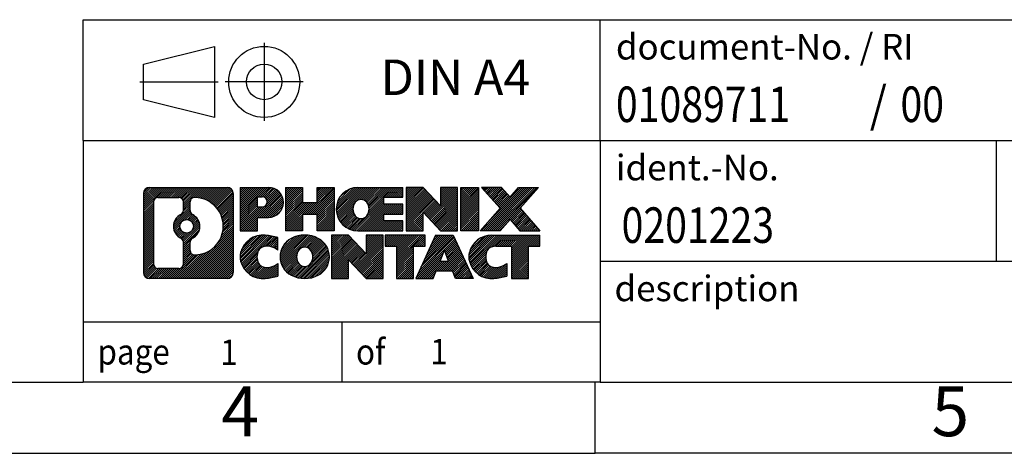
# Model space of a CAD drawing. Units: millimetres. Extents: x -229 to 68, y -7 to 203.
# Drawn here: x -71 to -1, y -7 to 24 of the extents above; entities that cross this region are included whole.
import ezdxf

# ---------------------------------------------------------------- set-up
doc = ezdxf.new("R2010")
doc.units = ezdxf.units.MM
doc.linetypes.add('DOT_CENTER', pattern=[14, 12, -1, 0, -1])
doc.linetypes.add('PHANTOM', pattern=[13, 10, -1, 0, -1, 0, -1])
doc.layers.add('1', color=7, linetype='Continuous')
doc.styles.add('CONVERTER_11', font='txt.shx', dxfattribs={"width": 0.9})
doc.styles.add('CONVERTER_12', font='txt.shx', dxfattribs={"width": 0.81})
doc.styles.add('CONVERTER_13', font='txt.shx', dxfattribs={"width": 0.855})
pattern_1 = [(45, (0, 0), (-0.0707106781186548, 0.0707106781186548), [])]

# ---------------------------------------------------------------- blocks, each defined once
blk = doc.blocks.new('_rahmen', base_point=(63.29397887112249, -6.50887558845255))
at = {"layer": '1', "linetype": 'Continuous'}
h = blk.add_hatch(dxfattribs=at)
h.set_pattern_fill('_USER', color=2, scale=0.1, angle=45, pattern_type=0)
h.set_pattern_definition(pattern_1)
edge = h.paths.add_edge_path()
edge.add_arc((-61.58992615368211, 11.77337979614737), 0.4242446153837989, 90, 180)
edge.add_line((-62.01417076906492, 11.77337979614737), (-62.01417076906492, 6.208869026947156))
edge.add_arc((-61.58992615368211, 6.208869026947156), 0.4242446153828112, 180, 270)
edge.add_line((-61.58992615368211, 5.784624411563868), (-56.11661406296531, 5.784624411563868))
edge.add_arc((-56.11661406296531, 6.208869026947156), 0.4242446153832873, 270, 360)
edge.add_line((-55.69236944758143, 6.208869026947156), (-55.69236944758143, 11.77337979614737))
edge.add_arc((-56.11661406296531, 11.77337979614737), 0.4242446153838841, 0, 90)
edge.add_line((-56.11661406296531, 12.19762441153117), (-61.58992615368211, 12.19762441153117))
edge = h.paths.add_edge_path(flags=16)
edge.add_arc((-58.97034050316461, 9.454497567791861), 0.4709789327785074, 0, 360)
edge = h.paths.add_edge_path(flags=16)
edge.add_arc((-58.9465254884918, 9.454497567791861), 0.911848150144459, 295.3740086781764, 424.6259913218075)
edge.add_arc((-58.42048279040392, 10.56363916775968), 0.3157169230767991, 180, 244.6259913216483, ccw=False)
edge.add_line((-58.73619971348072, 10.56363916775968), (-58.73619971348072, 11.16917445626646))
edge.add_arc((-58.42048279040392, 11.16917445626646), 0.3157169230760746, 90.18896704254593, 180, ccw=False)
edge.add_arc((-58.4148666550939, 9.46633950869736), 2.018561131933265, -90.18896704241422, 90.18896704241422, ccw=False)
edge.add_arc((-58.42048279040392, 7.763504561128372), 0.3157169230767991, 180, 269.81103295745413, ccw=False)
edge.add_line((-58.73619971348072, 7.763504561128372), (-58.73619971348072, 8.345355967823451))
edge.add_arc((-58.42048279040392, 8.345355967823451), 0.3157169230765328, 115.3740086783518, 180, ccw=False)
edge = h.paths.add_edge_path(flags=16)
edge.add_line((-60.99603147693563, 6.497179967120758), (-59.520198215926, 6.497179967120758))
edge.add_arc((-59.520198215926, 6.812896890197465), 0.3157169230767076, 270, 360)
edge.add_line((-59.20448129284941, 6.812896890197465), (-59.20448129284941, 8.34366782172907))
edge.add_arc((-59.520198215926, 8.34366782172907), 0.315716923076593, 0, 64.8055893514591)
edge.add_arc((-58.99761376835102, 9.454497567791861), 0.9118975235576118, 115.19441064852731, 244.8055893514886, ccw=False)
edge.add_arc((-59.520198215926, 10.56532731385406), 0.3157169230761249, 295.1944106485408, 360)
edge.add_line((-59.20448129284941, 10.56532731385406), (-59.20448129284941, 11.16935193291457))
edge.add_arc((-59.520198215926, 11.16935193291457), 0.315716923076593, 0, 90)
edge.add_line((-59.520198215926, 11.48506885599076), (-60.99603147693563, 11.48506885599076))
edge.add_arc((-60.99603147693563, 11.16935193291457), 0.3157169230761898, 90, 180)
edge.add_line((-61.31174840001131, 11.16935193291457), (-61.31174840001131, 6.812896890197465))
edge.add_arc((-60.99603147693563, 6.812896890197465), 0.3157169230756836, 180, 270)
h = blk.add_hatch(dxfattribs=at)
h.set_pattern_fill('_USER', color=2, scale=0.1, angle=45, pattern_type=0)
h.set_pattern_definition(pattern_1)
edge = h.paths.add_edge_path()
edge.add_arc((-61.58992615368211, 11.77337979614737), 0.4242446153837989, 90, 180)
edge.add_line((-62.01417076906492, 11.77337979614737), (-62.01417076906492, 6.208869026947156))
edge.add_arc((-61.58992615368211, 6.208869026947156), 0.4242446153828112, 180, 270)
edge.add_line((-61.58992615368211, 5.784624411563868), (-56.11661406296531, 5.784624411563868))
edge.add_arc((-56.11661406296531, 6.208869026947156), 0.4242446153832873, 270, 360)
edge.add_line((-55.69236944758143, 6.208869026947156), (-55.69236944758143, 11.77337979614737))
edge.add_arc((-56.11661406296531, 11.77337979614737), 0.4242446153838841, 0, 90)
edge.add_line((-56.11661406296531, 12.19762441153117), (-61.58992615368211, 12.19762441153117))
edge = h.paths.add_edge_path(flags=16)
edge.add_arc((-58.97034050316461, 9.454497567791861), 0.4709789327785074, 0, 360)
edge = h.paths.add_edge_path(flags=16)
edge.add_arc((-58.9465254884918, 9.454497567791861), 0.911848150144459, 295.3740086781764, 424.6259913218075)
edge.add_arc((-58.42048279040392, 10.56363916775968), 0.3157169230767991, 180, 244.6259913216483, ccw=False)
edge.add_line((-58.73619971348072, 10.56363916775968), (-58.73619971348072, 11.16917445626646))
edge.add_arc((-58.42048279040392, 11.16917445626646), 0.3157169230760746, 90.18896704254593, 180, ccw=False)
edge.add_arc((-58.4148666550939, 9.46633950869736), 2.018561131933265, -90.18896704241422, 90.18896704241422, ccw=False)
edge.add_arc((-58.42048279040392, 7.763504561128372), 0.3157169230767991, 180, 269.81103295745413, ccw=False)
edge.add_line((-58.73619971348072, 7.763504561128372), (-58.73619971348072, 8.345355967823451))
edge.add_arc((-58.42048279040392, 8.345355967823451), 0.3157169230765328, 115.3740086783518, 180, ccw=False)
edge = h.paths.add_edge_path(flags=16)
edge.add_line((-60.99603147693563, 6.497179967120758), (-59.520198215926, 6.497179967120758))
edge.add_arc((-59.520198215926, 6.812896890197465), 0.3157169230767076, 270, 360)
edge.add_line((-59.20448129284941, 6.812896890197465), (-59.20448129284941, 8.34366782172907))
edge.add_arc((-59.520198215926, 8.34366782172907), 0.315716923076593, 0, 64.8055893514591)
edge.add_arc((-58.99761376835102, 9.454497567791861), 0.9118975235576118, 115.19441064852731, 244.8055893514886, ccw=False)
edge.add_arc((-59.520198215926, 10.56532731385406), 0.3157169230761249, 295.1944106485408, 360)
edge.add_line((-59.20448129284941, 10.56532731385406), (-59.20448129284941, 11.16935193291457))
edge.add_arc((-59.520198215926, 11.16935193291457), 0.315716923076593, 0, 90)
edge.add_line((-59.520198215926, 11.48506885599076), (-60.99603147693563, 11.48506885599076))
edge.add_arc((-60.99603147693563, 11.16935193291457), 0.3157169230761898, 90, 180)
edge.add_line((-61.31174840001131, 11.16935193291457), (-61.31174840001131, 6.812896890197465))
edge.add_arc((-60.99603147693563, 6.812896890197465), 0.3157169230756836, 180, 270)
h = blk.add_hatch(dxfattribs=at)
h.set_pattern_fill('_USER', color=2, scale=0.1, angle=45, pattern_type=0)
h.set_pattern_definition(pattern_1)
edge = h.paths.add_edge_path()
edge.add_line((-55.21525236671462, 12.19762441154936), (-55.21525236671462, 9.14381488773816))
edge.add_line((-55.21525236671462, 9.14381488773816), (-53.9747479564605, 9.14381488773816))
edge.add_line((-53.9747479564605, 9.14381488773816), (-53.9747479564605, 10.08689312888197))
edge.add_line((-53.9747479564605, 10.08689312888197), (-53.21598036868022, 10.08689312888197))
edge.add_arc((-53.21598036868022, 11.14225877021568), 1.05536564133371, 270, 450)
edge.add_line((-53.21598036868022, 12.19762441154936), (-55.21525236671462, 12.19762441154936))
edge = h.paths.add_edge_path(flags=16)
edge.add_line((-53.65745289491861, 11.53451856610926), (-53.9747479564605, 11.53451856610926))
edge.add_line((-53.9747479564605, 11.53451856610926), (-53.9747479564605, 10.82879091676705))
edge.add_line((-53.9747479564605, 10.82879091676705), (-53.65745289491861, 10.82879091676705))
edge.add_arc((-53.65745289491861, 11.18165474143817), 0.35286382467112, 270, 450)
h = blk.add_hatch(dxfattribs=at)
h.set_pattern_fill('_USER', color=2, scale=0.1, angle=45, pattern_type=0)
h.set_pattern_definition(pattern_1)
edge = h.paths.add_edge_path()
edge.add_line((-55.21525236671462, 12.19762441154936), (-55.21525236671462, 9.14381488773816))
edge.add_line((-55.21525236671462, 9.14381488773816), (-53.9747479564605, 9.14381488773816))
edge.add_line((-53.9747479564605, 9.14381488773816), (-53.9747479564605, 10.08689312888197))
edge.add_line((-53.9747479564605, 10.08689312888197), (-53.21598036868022, 10.08689312888197))
edge.add_arc((-53.21598036868022, 11.14225877021568), 1.05536564133371, 270, 450)
edge.add_line((-53.21598036868022, 12.19762441154936), (-55.21525236671462, 12.19762441154936))
edge = h.paths.add_edge_path(flags=16)
edge.add_line((-53.65745289491861, 11.53451856610926), (-53.9747479564605, 11.53451856610926))
edge.add_line((-53.9747479564605, 11.53451856610926), (-53.9747479564605, 10.82879091676705))
edge.add_line((-53.9747479564605, 10.82879091676705), (-53.65745289491861, 10.82879091676705))
edge.add_arc((-53.65745289491861, 11.18165474143817), 0.35286382467112, 270, 450)
h = blk.add_hatch(dxfattribs=at)
h.set_pattern_fill('_USER', color=2, scale=0.1, angle=45, pattern_type=0)
h.set_pattern_definition(pattern_1)
h.paths.add_polyline_path([(-48.58332494266642, 12.19762441154936), (-48.58332494266642, 9.14381488773816), (-49.77611764483282, 9.14381488773816), (-49.77611764483282, 10.27808699658198), (-50.82577522274031, 10.27808699658198), (-50.82577522274031, 9.14381488773816), (-52.0185679249069, 9.14381488773816), (-52.0185679249069, 12.19762441154936), (-50.82577522274031, 12.19762441154936), (-50.82577522274031, 11.12879107821476), (-49.77611764483282, 11.12879107821476), (-49.77611764483282, 12.19762441154936)])
h = blk.add_hatch(dxfattribs=at)
h.set_pattern_fill('_USER', color=2, scale=0.1, angle=45, pattern_type=0)
h.set_pattern_definition(pattern_1)
h.paths.add_polyline_path([(-48.58332494266642, 12.19762441154936), (-48.58332494266642, 9.14381488773816), (-49.77611764483282, 9.14381488773816), (-49.77611764483282, 10.27808699658198), (-50.82577522274031, 10.27808699658198), (-50.82577522274031, 9.14381488773816), (-52.0185679249069, 9.14381488773816), (-52.0185679249069, 12.19762441154936), (-50.82577522274031, 12.19762441154936), (-50.82577522274031, 11.12879107821476), (-49.77611764483282, 11.12879107821476), (-49.77611764483282, 12.19762441154936)])
h = blk.add_hatch(dxfattribs=at)
h.set_pattern_fill('_USER', color=2, scale=0.1, angle=45, pattern_type=0)
h.set_pattern_definition(pattern_1)
edge = h.paths.add_edge_path()
edge.add_arc((-46.91476214969282, 10.67071964964347), 1.52690476190589, 90, 270)
edge.add_line((-46.91476214969282, 9.14381488773816), (-43.76444242591182, 9.14381488773816))
edge.add_line((-43.76444242591182, 9.14381488773816), (-43.76444242591182, 9.841828493180657))
edge.add_line((-43.76444242591182, 9.841828493180657), (-45.1003702523395, 9.841828493180657))
edge.add_line((-45.1003702523395, 9.841828493180657), (-45.1003702523395, 10.32171284692237))
edge.add_line((-45.1003702523395, 10.32171284692237), (-43.76444242591182, 10.32171284692237))
edge.add_line((-43.76444242591182, 10.32171284692237), (-43.76444242591182, 11.01972645236467))
edge.add_line((-43.76444242591182, 11.01972645236467), (-45.1003702523395, 11.01972645236467))
edge.add_line((-45.1003702523395, 11.01972645236467), (-45.1003702523395, 11.49961080610638))
edge.add_line((-45.1003702523395, 11.49961080610638), (-43.76444242591182, 11.49961080610638))
edge.add_line((-43.76444242591182, 11.49961080610638), (-43.76444242591182, 12.19762441154936))
edge.add_line((-43.76444242591182, 12.19762441154936), (-46.91476214969282, 12.19762441154936))
edge = h.paths.add_edge_path(flags=16)
edge.add_arc((-46.49875010318132, 10.67071964964347), 0.7717997786796724, 141.8795802028404, 218.120419797156)
edge.add_arc((-46.69849013952762, 10.51398847152305), 0.5179085730134372, 218.1204197971511, 321.8795802028562)
edge.add_arc((-46.89823017587381, 10.67071964964347), 0.7717997786796351, 321.879580202844, 398.1204197971596)
edge.add_arc((-46.69849013952762, 10.82745082776395), 0.517908573013521, 38.12041979714382, 141.8795802028489)
h = blk.add_hatch(dxfattribs=at)
h.set_pattern_fill('_USER', color=2, scale=0.1, angle=45, pattern_type=0)
h.set_pattern_definition(pattern_1)
edge = h.paths.add_edge_path()
edge.add_arc((-46.91476214969282, 10.67071964964347), 1.52690476190589, 90, 270)
edge.add_line((-46.91476214969282, 9.14381488773816), (-43.76444242591182, 9.14381488773816))
edge.add_line((-43.76444242591182, 9.14381488773816), (-43.76444242591182, 9.841828493180657))
edge.add_line((-43.76444242591182, 9.841828493180657), (-45.1003702523395, 9.841828493180657))
edge.add_line((-45.1003702523395, 9.841828493180657), (-45.1003702523395, 10.32171284692237))
edge.add_line((-45.1003702523395, 10.32171284692237), (-43.76444242591182, 10.32171284692237))
edge.add_line((-43.76444242591182, 10.32171284692237), (-43.76444242591182, 11.01972645236467))
edge.add_line((-43.76444242591182, 11.01972645236467), (-45.1003702523395, 11.01972645236467))
edge.add_line((-45.1003702523395, 11.01972645236467), (-45.1003702523395, 11.49961080610638))
edge.add_line((-45.1003702523395, 11.49961080610638), (-43.76444242591182, 11.49961080610638))
edge.add_line((-43.76444242591182, 11.49961080610638), (-43.76444242591182, 12.19762441154936))
edge.add_line((-43.76444242591182, 12.19762441154936), (-46.91476214969282, 12.19762441154936))
edge = h.paths.add_edge_path(flags=16)
edge.add_arc((-46.49875010318132, 10.67071964964347), 0.7717997786796724, 141.8795802028404, 218.120419797156)
edge.add_arc((-46.69849013952762, 10.51398847152305), 0.5179085730134372, 218.1204197971511, 321.8795802028562)
edge.add_arc((-46.89823017587381, 10.67071964964347), 0.7717997786796351, 321.879580202844, 398.1204197971596)
edge.add_arc((-46.69849013952762, 10.82745082776395), 0.517908573013521, 38.12041979714382, 141.8795802028489)
h = blk.add_hatch(dxfattribs=at)
h.set_pattern_fill('_USER', color=2, scale=0.1, angle=45, pattern_type=0)
h.set_pattern_definition(pattern_1)
h.paths.add_polyline_path([(-42.33309118331241, 12.19762441154936), (-43.52588388547892, 12.19762441154936), (-43.52588388547892, 9.14381488773816), (-42.33309118331241, 9.14381488773816), (-42.33309118331241, 10.45259039794286), (-41.0925867730584, 9.14381488773816), (-39.8997940708918, 9.14381488773816), (-39.8997940708918, 12.19762441154936), (-41.0925867730584, 12.19762441154936), (-41.0925867730584, 10.88884890134418)])
h = blk.add_hatch(dxfattribs=at)
h.set_pattern_fill('_USER', color=2, scale=0.1, angle=45, pattern_type=0)
h.set_pattern_definition(pattern_1)
h.paths.add_polyline_path([(-42.33309118331241, 12.19762441154936), (-43.52588388547892, 12.19762441154936), (-43.52588388547892, 9.14381488773816), (-42.33309118331241, 9.14381488773816), (-42.33309118331241, 10.45259039794286), (-41.0925867730584, 9.14381488773816), (-39.8997940708918, 9.14381488773816), (-39.8997940708918, 12.19762441154936), (-41.0925867730584, 12.19762441154936), (-41.0925867730584, 10.88884890134418)])
h = blk.add_hatch(dxfattribs=at)
h.set_pattern_fill('_USER', color=2, scale=0.1, angle=45, pattern_type=0)
h.set_pattern_definition(pattern_1)
h.paths.add_polyline_path([(-38.42073112020501, 12.19762441154936), (-38.42073112020501, 9.14381488773816), (-39.6612355304579, 9.14381488773816), (-39.6612355304579, 12.19762441154936)])
h = blk.add_hatch(dxfattribs=at)
h.set_pattern_fill('_USER', color=2, scale=0.1, angle=45, pattern_type=0)
h.set_pattern_definition(pattern_1)
h.paths.add_polyline_path([(-38.42073112020501, 12.19762441154936), (-38.42073112020501, 9.14381488773816), (-39.6612355304579, 9.14381488773816), (-39.6612355304579, 12.19762441154936)])
h = blk.add_hatch(dxfattribs=at)
h.set_pattern_fill('_USER', color=2, scale=0.1, angle=45, pattern_type=0)
h.set_pattern_definition(pattern_1)
h.paths.add_polyline_path([(-35.60096917228142, 12.19762441154936), (-34.1982449545342, 12.19762441154936), (-35.50077458530072, 10.72467388151316), (-34.10282153836042, 9.14381488773816), (-35.50554575610872, 9.14381488773816), (-36.20213669417421, 9.931546673031875), (-36.89872763223991, 9.14381488773816), (-38.30145184998813, 9.14381488773816), (-36.90349880304783, 10.72467388151316), (-38.20602843381531, 12.19762441154936), (-36.80330421606601, 12.19762441154936), (-36.20213669417421, 11.51780108999387)])
h = blk.add_hatch(dxfattribs=at)
h.set_pattern_fill('_USER', color=2, scale=0.1, angle=45, pattern_type=0)
h.set_pattern_definition(pattern_1)
h.paths.add_polyline_path([(-35.60096917228142, 12.19762441154936), (-34.1982449545342, 12.19762441154936), (-35.50077458530072, 10.72467388151316), (-34.10282153836042, 9.14381488773816), (-35.50554575610872, 9.14381488773816), (-36.20213669417421, 9.931546673031875), (-36.89872763223991, 9.14381488773816), (-38.30145184998813, 9.14381488773816), (-36.90349880304783, 10.72467388151316), (-38.20602843381531, 12.19762441154936), (-36.80330421606601, 12.19762441154936), (-36.20213669417421, 11.51780108999387)])
h = blk.add_hatch(dxfattribs=at)
h.set_pattern_fill('_USER', color=2, scale=0.1, angle=45, pattern_type=0)
h.set_pattern_definition(pattern_1)
edge = h.paths.add_edge_path()
edge.add_arc((-54.00959637970482, 7.311529173469154), 1.205656168390944, 164.9381082228765, 195.0618917770948)
edge.add_arc((-53.59046853624201, 7.424319535503969), 1.639695123939394, 195.0618917770895, 275.1581447696393)
edge.add_arc((-53.87932463097792, 10.62421011872556), 4.852596863498142, 275.1581447696249, 285.9799912583529)
edge.add_line((-52.54339671386012, 5.959127812924749), (-52.54339671386012, 6.831644819727956))
edge.add_arc((-53.721451755885, 8.721995538877849), 2.227384008972734, 288.44807611813263, 301.9309089499593, ccw=False)
edge.add_arc((-53.3032840222242, 7.468449762840663), 0.905929784984922, 246.62772211187058, 288.4480761181576, ccw=False)
edge.add_arc((-53.45972405492623, 7.106457744130665), 0.5115800601948092, 208.5214732576951, 246.62772211182738, ccw=False)
edge.add_arc((-53.08236679684592, 7.311529173469154), 0.9410597353332607, 151.4785267422671, 208.5214732577055, ccw=False)
edge.add_arc((-53.45972405492623, 7.516600602808154), 0.5115800601948779, 113.37227788819911, 151.4785267423048, ccw=False)
edge.add_arc((-53.3032840222242, 7.154608584097559), 0.9059297849853184, 71.5519238818543, 113.37227788812939, ccw=False)
edge.add_arc((-53.721451755885, 5.901062808060971), 2.227384008973478, 58.0690910500407, 71.55192388186742, ccw=False)
edge.add_line((-52.54339671386012, 7.791413527210864), (-52.54339671386012, 8.663930534014156))
edge.add_arc((-53.87932463097792, 3.998848228213262), 4.852596863498068, 74.02000874164739, 84.84185523037506)
edge.add_arc((-53.59046853624201, 7.198738811434254), 1.639695123940506, 84.84185523036261, 164.9381082228865)
h = blk.add_hatch(dxfattribs=at)
h.set_pattern_fill('_USER', color=2, scale=0.1, angle=45, pattern_type=0)
h.set_pattern_definition(pattern_1)
edge = h.paths.add_edge_path()
edge.add_arc((-54.00959637970482, 7.311529173469154), 1.205656168390944, 164.9381082228765, 195.0618917770948)
edge.add_arc((-53.59046853624201, 7.424319535503969), 1.639695123939394, 195.0618917770895, 275.1581447696393)
edge.add_arc((-53.87932463097792, 10.62421011872556), 4.852596863498142, 275.1581447696249, 285.9799912583529)
edge.add_line((-52.54339671386012, 5.959127812924749), (-52.54339671386012, 6.831644819727956))
edge.add_arc((-53.721451755885, 8.721995538877849), 2.227384008972734, 288.44807611813263, 301.9309089499593, ccw=False)
edge.add_arc((-53.3032840222242, 7.468449762840663), 0.905929784984922, 246.62772211187058, 288.4480761181576, ccw=False)
edge.add_arc((-53.45972405492623, 7.106457744130665), 0.5115800601948092, 208.5214732576951, 246.62772211182738, ccw=False)
edge.add_arc((-53.08236679684592, 7.311529173469154), 0.9410597353332607, 151.4785267422671, 208.5214732577055, ccw=False)
edge.add_arc((-53.45972405492623, 7.516600602808154), 0.5115800601948779, 113.37227788819911, 151.4785267423048, ccw=False)
edge.add_arc((-53.3032840222242, 7.154608584097559), 0.9059297849853184, 71.5519238818543, 113.37227788812939, ccw=False)
edge.add_arc((-53.721451755885, 5.901062808060971), 2.227384008973478, 58.0690910500407, 71.55192388186742, ccw=False)
edge.add_line((-52.54339671386012, 7.791413527210864), (-52.54339671386012, 8.663930534014156))
edge.add_arc((-53.87932463097792, 3.998848228213262), 4.852596863498068, 74.02000874164739, 84.84185523037506)
edge.add_arc((-53.59046853624201, 7.198738811434254), 1.639695123940506, 84.84185523036261, 164.9381082228865)
h = blk.add_hatch(dxfattribs=at)
h.set_pattern_fill('_USER', color=2, scale=0.1, angle=45, pattern_type=0)
h.set_pattern_definition(pattern_1)
edge = h.paths.add_edge_path()
edge.add_arc((-50.94037751215441, 7.311529173469154), 1.45803408365149, 117.5481481756624, 242.4518518243375)
edge.add_arc((-50.65943762032111, 7.850104183772459), 2.065479772208513, 242.4518518243401, 297.5481481756869)
edge.add_arc((-50.37849772848782, 7.311529173469154), 1.458034083652006, 297.5481481757013, 422.4518518242987)
edge.add_arc((-50.65943762032111, 6.772954163166361), 2.065479772208564, 62.45185182430654, 117.5481481756666)
edge = h.paths.add_edge_path(flags=16)
edge.add_arc((-50.65943762032111, 7.468260351589663), 0.5179085730132943, 38.12041979714752, 141.8795802028598)
edge.add_arc((-50.45969758397501, 7.311529173469154), 0.7717997786794744, 141.8795802028369, 218.120419797168)
edge.add_arc((-50.65943762032111, 7.154797995349156), 0.5179085730137466, 218.1204197971922, 321.8795802028005)
edge.add_arc((-50.85917765666753, 7.311529173469154), 0.7717997786797003, 321.879580202842, 398.120419797153)
h = blk.add_hatch(dxfattribs=at)
h.set_pattern_fill('_USER', color=2, scale=0.1, angle=45, pattern_type=0)
h.set_pattern_definition(pattern_1)
edge = h.paths.add_edge_path()
edge.add_arc((-50.94037751215441, 7.311529173469154), 1.45803408365149, 117.5481481756624, 242.4518518243375)
edge.add_arc((-50.65943762032111, 7.850104183772459), 2.065479772208513, 242.4518518243401, 297.5481481756869)
edge.add_arc((-50.37849772848782, 7.311529173469154), 1.458034083652006, 297.5481481757013, 422.4518518242987)
edge.add_arc((-50.65943762032111, 6.772954163166361), 2.065479772208564, 62.45185182430654, 117.5481481756666)
edge = h.paths.add_edge_path(flags=16)
edge.add_arc((-50.65943762032111, 7.468260351589663), 0.5179085730132943, 38.12041979714752, 141.8795802028598)
edge.add_arc((-50.45969758397501, 7.311529173469154), 0.7717997786794744, 141.8795802028369, 218.120419797168)
edge.add_arc((-50.65943762032111, 7.154797995349156), 0.5179085730137466, 218.1204197971922, 321.8795802028005)
edge.add_arc((-50.85917765666753, 7.311529173469154), 0.7717997786797003, 321.879580202842, 398.120419797153)
h = blk.add_hatch(dxfattribs=at)
h.set_pattern_fill('_USER', color=2, scale=0.1, angle=45, pattern_type=0)
h.set_pattern_definition(pattern_1)
h.paths.add_polyline_path([(-47.58153000373102, 8.838433935374951), (-48.77432270589861, 8.838433935374951), (-48.77432270589861, 5.784624411563868), (-47.58153000373102, 5.784624411563868), (-47.58153000373102, 7.093399921768452), (-46.34102559347812, 5.784624411563868), (-45.14823289131172, 5.784624411563868), (-45.14823289131172, 8.838433935374951), (-46.34102559347812, 8.838433935374951), (-46.34102559347812, 7.529658425169856)])
h = blk.add_hatch(dxfattribs=at)
h.set_pattern_fill('_USER', color=2, scale=0.1, angle=45, pattern_type=0)
h.set_pattern_definition(pattern_1)
h.paths.add_polyline_path([(-47.58153000373102, 8.838433935374951), (-48.77432270589861, 8.838433935374951), (-48.77432270589861, 5.784624411563868), (-47.58153000373102, 5.784624411563868), (-47.58153000373102, 7.093399921768452), (-46.34102559347812, 5.784624411563868), (-45.14823289131172, 5.784624411563868), (-45.14823289131172, 8.838433935374951), (-46.34102559347812, 8.838433935374951), (-46.34102559347812, 7.529658425169856)])
h = blk.add_hatch(dxfattribs=at)
h.set_pattern_fill('_USER', color=2, scale=0.1, angle=45, pattern_type=0)
h.set_pattern_definition(pattern_1)
h.paths.add_polyline_path([(-45.00509776705152, 8.838433935374951), (-45.00509776705152, 8.05316862925136), (-44.19399872957692, 8.05316862925136), (-44.19399872957692, 5.784624411563868), (-43.0012060274104, 5.784624411563868), (-43.0012060274104, 8.05316862925136), (-42.1901069899379, 8.05316862925136), (-42.1901069899379, 8.838433935374951)])
h = blk.add_hatch(dxfattribs=at)
h.set_pattern_fill('_USER', color=2, scale=0.1, angle=45, pattern_type=0)
h.set_pattern_definition(pattern_1)
h.paths.add_polyline_path([(-45.00509776705152, 8.838433935374951), (-45.00509776705152, 8.05316862925136), (-44.19399872957692, 8.05316862925136), (-44.19399872957692, 5.784624411563868), (-43.0012060274104, 5.784624411563868), (-43.0012060274104, 8.05316862925136), (-42.1901069899379, 8.05316862925136), (-42.1901069899379, 8.838433935374951)])
h = blk.add_hatch(dxfattribs=at)
h.set_pattern_fill('_USER', color=2, scale=0.1, angle=45, pattern_type=0)
h.set_pattern_definition(pattern_1)
h.paths.add_polyline_path([(-38.811175123737, 5.784624411563868), (-40.05167953399092, 5.784624411563868), (-40.2631595874667, 6.32558495578175), (-41.39560116414052, 6.32558495578175), (-41.60708121761633, 5.784624411563868), (-42.84758562786931, 5.784624411563868), (-41.44963258093, 8.838433935374951), (-40.2091281706773, 8.838433935374951)])
h.paths.add_polyline_path([(-41.12954561299551, 7.006148221088353), (-40.52921513861301, 7.006148221088353), (-40.82938037580311, 7.773963187075054)], flags=16)
h = blk.add_hatch(dxfattribs=at)
h.set_pattern_fill('_USER', color=2, scale=0.1, angle=45, pattern_type=0)
h.set_pattern_definition(pattern_1)
h.paths.add_polyline_path([(-38.811175123737, 5.784624411563868), (-40.05167953399092, 5.784624411563868), (-40.2631595874667, 6.32558495578175), (-41.39560116414052, 6.32558495578175), (-41.60708121761633, 5.784624411563868), (-42.84758562786931, 5.784624411563868), (-41.44963258093, 8.838433935374951), (-40.2091281706773, 8.838433935374951)])
h.paths.add_polyline_path([(-41.12954561299551, 7.006148221088353), (-40.52921513861301, 7.006148221088353), (-40.82938037580311, 7.773963187075054)], flags=16)
h = blk.add_hatch(dxfattribs=at)
h.set_pattern_fill('_USER', color=2, scale=0.1, angle=45, pattern_type=0)
h.set_pattern_definition(pattern_1)
edge = h.paths.add_edge_path()
edge.add_arc((-37.4877670569891, 7.198738811434254), 1.639695123940214, 90, 164.938108222895)
edge.add_arc((-37.90689490045071, 7.311529173469154), 1.205656168393002, 164.9381082229028, 195.0618917770959)
edge.add_arc((-37.4877670569891, 7.424319535503969), 1.639695123940448, 195.0618917771012, 275.1581447696765)
edge.add_arc((-37.77662315172492, 10.62421011872556), 4.852596863498828, 275.1581447696364, 285.9799912583387)
edge.add_line((-36.4406952346082, 5.959127812924152), (-36.4406952346082, 6.831644819727472))
edge.add_arc((-37.61875027663211, 8.721995538877252), 2.227384008972746, 288.4480761181335, 301.9309089499397, ccw=False)
edge.add_arc((-37.20058254297021, 7.468449762840663), 0.9059297849852829, 246.6277221118178, 288.44807611808176, ccw=False)
edge.add_arc((-37.35702257567331, 7.106457744130665), 0.5115800601960215, 208.5214732576866, 246.6277221118442, ccw=False)
edge.add_arc((-36.97966531759192, 7.311529173469154), 0.9410597353348924, 151.4785267423624, 208.5214732576695, ccw=False)
edge.add_arc((-37.35702257567331, 7.516600602808154), 0.5115800601944143, 109.33714321948531, 151.4785267424225, ccw=False)
edge.add_arc((-37.21035257756961, 7.098645622425266), 0.9545230068260935, 90, 109.337143219432, ccw=False)
edge.add_line((-37.21035257756961, 8.05316862925136), (-36.10671327800151, 8.05316862925136))
edge.add_line((-36.10671327800151, 8.05316862925136), (-36.10671327800151, 5.784624411563868))
edge.add_line((-36.10671327800151, 5.784624411563868), (-34.9139205758338, 5.784624411563868))
edge.add_line((-34.9139205758338, 5.784624411563868), (-34.9139205758338, 8.05316862925136))
edge.add_line((-34.9139205758338, 8.05316862925136), (-34.10282153836042, 8.05316862925136))
edge.add_line((-34.10282153836042, 8.05316862925136), (-34.10282153836042, 8.838433935374951))
edge.add_line((-34.10282153836042, 8.838433935374951), (-37.4877670569891, 8.838433935374468))
h = blk.add_hatch(dxfattribs=at)
h.set_pattern_fill('_USER', color=2, scale=0.1, angle=45, pattern_type=0)
h.set_pattern_definition(pattern_1)
edge = h.paths.add_edge_path()
edge.add_arc((-37.4877670569891, 7.198738811434254), 1.639695123940214, 90, 164.938108222895)
edge.add_arc((-37.90689490045071, 7.311529173469154), 1.205656168393002, 164.9381082229028, 195.0618917770959)
edge.add_arc((-37.4877670569891, 7.424319535503969), 1.639695123940448, 195.0618917771012, 275.1581447696765)
edge.add_arc((-37.77662315172492, 10.62421011872556), 4.852596863498828, 275.1581447696364, 285.9799912583387)
edge.add_line((-36.4406952346082, 5.959127812924152), (-36.4406952346082, 6.831644819727472))
edge.add_arc((-37.61875027663211, 8.721995538877252), 2.227384008972746, 288.4480761181335, 301.9309089499397, ccw=False)
edge.add_arc((-37.20058254297021, 7.468449762840663), 0.9059297849852829, 246.6277221118178, 288.44807611808176, ccw=False)
edge.add_arc((-37.35702257567331, 7.106457744130665), 0.5115800601960215, 208.5214732576866, 246.6277221118442, ccw=False)
edge.add_arc((-36.97966531759192, 7.311529173469154), 0.9410597353348924, 151.4785267423624, 208.5214732576695, ccw=False)
edge.add_arc((-37.35702257567331, 7.516600602808154), 0.5115800601944143, 109.33714321948531, 151.4785267424225, ccw=False)
edge.add_arc((-37.21035257756961, 7.098645622425266), 0.9545230068260935, 90, 109.337143219432, ccw=False)
edge.add_line((-37.21035257756961, 8.05316862925136), (-36.10671327800151, 8.05316862925136))
edge.add_line((-36.10671327800151, 8.05316862925136), (-36.10671327800151, 5.784624411563868))
edge.add_line((-36.10671327800151, 5.784624411563868), (-34.9139205758338, 5.784624411563868))
edge.add_line((-34.9139205758338, 5.784624411563868), (-34.9139205758338, 8.05316862925136))
edge.add_line((-34.9139205758338, 8.05316862925136), (-34.10282153836042, 8.05316862925136))
edge.add_line((-34.10282153836042, 8.05316862925136), (-34.10282153836042, 8.838433935374951))
edge.add_line((-34.10282153836042, 8.838433935374951), (-37.4877670569891, 8.838433935374468))
at = {"color": 2, "linetype": 'Continuous'}
for p, q in [((-61.58992615368211, 12.19762441153117), (-56.11661406296531, 12.19762441153117)), ((-55.21525236671462, 12.19762441154936), (-53.21598036868022, 12.19762441154936)), ((-55.21525236671462, 12.19762441154936), (-55.21525236671462, 9.14381488773816)), ((-52.0185679249069, 12.19762441154936), (-52.0185679249069, 9.14381488773816)), ((-52.0185679249069, 12.19762441154936), (-50.82577522274031, 12.19762441154936)), ((-50.82577522274031, 12.19762441154936), (-50.82577522274031, 11.12879107821476)), ((-49.77611764483282, 11.12879107821476), (-49.77611764483282, 12.19762441154936)), ((-49.77611764483282, 12.19762441154936), (-48.58332494266642, 12.19762441154936)), ((-48.58332494266642, 12.19762441154936), (-48.58332494266642, 9.14381488773816)), ((-46.91476214969282, 12.19762441154936), (-43.76444242591182, 12.19762441154936)), ((-43.76444242591182, 11.49961080610638), (-43.76444242591182, 12.19762441154936)), ((-42.33309118331241, 12.19762441154936), (-43.52588388547892, 12.19762441154936)), ((-43.52588388547892, 12.19762441154936), (-43.52588388547892, 9.14381488773816)), ((-41.0925867730584, 10.88884890134418), (-42.33309118331241, 12.19762441154936)), ((-39.8997940708918, 12.19762441154936), (-41.0925867730584, 12.19762441154936)), ((-41.0925867730584, 12.19762441154936), (-41.0925867730584, 10.88884890134418)), ((-39.8997940708918, 9.14381488773816), (-39.8997940708918, 12.19762441154936)), ((-39.6612355304579, 9.14381488773816), (-39.6612355304579, 12.19762441154936)), ((-39.6612355304579, 12.19762441154936), (-38.42073112020501, 12.19762441154936)), ((-38.42073112020501, 12.19762441154936), (-38.42073112020501, 9.14381488773816)), ((-38.20602843381531, 12.19762441154936), (-36.90349880304783, 10.72467388151316)), ((-36.80330421606601, 12.19762441154936), (-38.20602843381531, 12.19762441154936)), ((-36.80330421606601, 12.19762441154936), (-36.20213669417421, 11.51780108999387)), ((-36.20213669417421, 11.51780108999387), (-35.60096917228142, 12.19762441154936)), ((-35.60096917228142, 12.19762441154936), (-34.1982449545342, 12.19762441154936)), ((-35.50077458530072, 10.72467388151316), (-34.1982449545342, 12.19762441154936)), ((-62.01417076906492, 11.77337979614737), (-62.01417076906492, 6.20886902694716)), ((-61.31174840001131, 11.16935193291457), (-61.31174840001131, 6.81289689019747)), ((-60.99603147693563, 11.48506885599076), (-59.520198215926, 11.48506885599076)), ((-59.20448129284941, 10.56532731385406), (-59.20448129284941, 11.16935193291457)), ((-58.73619971348072, 10.56363916775968), (-58.73619971348072, 11.16917445626646)), ((-55.69236944758143, 11.77337979614737), (-55.69236944758143, 6.20886902694716)), ((-53.9747479564605, 10.82879091676705), (-53.9747479564605, 11.53451856610926)), ((-53.9747479564605, 11.53451856610926), (-53.65745289491861, 11.53451856610926)), ((-50.82577522274031, 11.12879107821476), (-49.77611764483282, 11.12879107821476)), ((-45.1003702523395, 11.49961080610638), (-43.76444242591182, 11.49961080610638)), ((-45.1003702523395, 11.01972645236467), (-45.1003702523395, 11.49961080610638)), ((-53.9747479564605, 10.82879091676705), (-53.65745289491861, 10.82879091676705)), ((-43.76444242591182, 11.01972645236467), (-45.1003702523395, 11.01972645236467)), ((-43.76444242591182, 10.32171284692237), (-43.76444242591182, 11.01972645236467)), ((-42.33309118331241, 10.45259039794286), (-41.0925867730584, 9.14381488773816)), ((-42.33309118331241, 9.14381488773816), (-42.33309118331241, 10.45259039794286)), ((-38.30145184998813, 9.14381488773816), (-36.90349880304783, 10.72467388151316)), ((-35.50077458530072, 10.72467388151316), (-34.10282153836042, 9.14381488773816)), ((-53.9747479564605, 9.14381488773816), (-53.9747479564605, 10.08689312888197)), ((-53.9747479564605, 10.08689312888197), (-53.21598036868022, 10.08689312888197)), ((-49.77611764483282, 10.27808699658198), (-50.82577522274031, 10.27808699658198)), ((-50.82577522274031, 10.27808699658198), (-50.82577522274031, 9.14381488773816)), ((-49.77611764483282, 9.14381488773816), (-49.77611764483282, 10.27808699658198)), ((-45.1003702523395, 9.84182849318066), (-45.1003702523395, 10.32171284692237)), ((-45.1003702523395, 10.32171284692237), (-43.76444242591182, 10.32171284692237)), ((-43.76444242591182, 9.84182849318066), (-45.1003702523395, 9.84182849318066)), ((-43.76444242591182, 9.14381488773816), (-43.76444242591182, 9.84182849318066)), ((-36.89872763223991, 9.14381488773816), (-36.20213669417421, 9.93154667303187)), ((-36.20213669417421, 9.93154667303187), (-35.50554575610872, 9.14381488773816)), ((-55.21525236671462, 9.14381488773816), (-53.9747479564605, 9.14381488773816)), ((-50.82577522274031, 9.14381488773816), (-52.0185679249069, 9.14381488773816)), ((-48.58332494266642, 9.14381488773816), (-49.77611764483282, 9.14381488773816)), ((-46.91476214969282, 9.14381488773816), (-43.76444242591182, 9.14381488773816)), ((-43.52588388547892, 9.14381488773816), (-42.33309118331241, 9.14381488773816)), ((-41.0925867730584, 9.14381488773816), (-39.8997940708918, 9.14381488773816)), ((-38.42073112020501, 9.14381488773816), (-39.6612355304579, 9.14381488773816)), ((-36.89872763223991, 9.14381488773816), (-38.30145184998813, 9.14381488773816)), ((-35.50554575610872, 9.14381488773816), (-34.10282153836042, 9.14381488773816)), ((-59.20448129284941, 6.81289689019747), (-59.20448129284941, 8.34366782172907)), ((-58.73619971348072, 7.76350456112837), (-58.73619971348072, 8.34535596782345)), ((-52.54339671386012, 7.79141352721086), (-52.54339671386012, 8.66393053401416)), ((-47.58153000373102, 8.83843393537495), (-48.77432270589861, 8.83843393537495)), ((-48.77432270589861, 8.83843393537495), (-48.77432270589861, 5.78462441156387)), ((-46.34102559347812, 7.52965842516986), (-47.58153000373102, 8.83843393537495)), ((-46.34102559347812, 8.83843393537495), (-46.34102559347812, 7.52965842516986)), ((-45.14823289131172, 8.83843393537495), (-46.34102559347812, 8.83843393537495)), ((-45.14823289131172, 5.78462441156387), (-45.14823289131172, 8.83843393537495)), ((-45.00509776705152, 8.83843393537495), (-45.00509776705152, 8.05316862925136)), ((-42.1901069899379, 8.83843393537495), (-45.00509776705152, 8.83843393537495)), ((-41.44963258093, 8.83843393537495), (-42.84758562786931, 5.78462441156387)), ((-42.1901069899379, 8.05316862925136), (-42.1901069899379, 8.83843393537495)), ((-41.44963258093, 8.83843393537495), (-40.2091281706773, 8.83843393537495)), ((-40.2091281706773, 8.83843393537495), (-38.811175123737, 5.78462441156387)), ((-37.4877670569891, 8.83843393537447), (-34.10282153836042, 8.83843393537495)), ((-34.10282153836042, 8.05316862925136), (-34.10282153836042, 8.83843393537495)), ((-45.00509776705152, 8.05316862925136), (-44.19399872957692, 8.05316862925136)), ((-44.19399872957692, 8.05316862925136), (-44.19399872957692, 5.78462441156387)), ((-43.0012060274104, 5.78462441156387), (-43.0012060274104, 8.05316862925136)), ((-43.0012060274104, 8.05316862925136), (-42.1901069899379, 8.05316862925136)), ((-41.12954561299551, 7.00614822108835), (-40.82938037580311, 7.77396318707505)), ((-40.52921513861301, 7.00614822108835), (-40.82938037580311, 7.77396318707505)), ((-37.21035257756961, 8.05316862925136), (-36.10671327800151, 8.05316862925136)), ((-36.10671327800151, 8.05316862925136), (-36.10671327800151, 5.78462441156387)), ((-34.9139205758338, 5.78462441156387), (-34.9139205758338, 8.05316862925136)), ((-34.9139205758338, 8.05316862925136), (-34.10282153836042, 8.05316862925136)), ((-47.58153000373102, 7.09339992176845), (-46.34102559347812, 5.78462441156387)), ((-47.58153000373102, 5.78462441156387), (-47.58153000373102, 7.09339992176845)), ((-41.12954561299551, 7.00614822108835), (-40.52921513861301, 7.00614822108835)), ((-59.520198215926, 6.49717996712076), (-60.99603147693563, 6.49717996712076)), ((-52.54339671386012, 6.83164481972796), (-52.54339671386012, 5.95912781292475)), ((-41.60708121761633, 5.78462441156387), (-41.39560116414052, 6.32558495578175)), ((-41.39560116414052, 6.32558495578175), (-40.2631595874667, 6.32558495578175)), ((-40.05167953399092, 5.78462441156387), (-40.2631595874667, 6.32558495578175)), ((-36.4406952346082, 6.83164481972747), (-36.4406952346082, 5.95912781292415)), ((-56.11661406296531, 5.78462441156387), (-61.58992615368211, 5.78462441156387)), ((-48.77432270589861, 5.78462441156387), (-47.58153000373102, 5.78462441156387)), ((-46.34102559347812, 5.78462441156387), (-45.14823289131172, 5.78462441156387)), ((-44.19399872957692, 5.78462441156387), (-43.0012060274104, 5.78462441156387)), ((-42.84758562786931, 5.78462441156387), (-41.60708121761633, 5.78462441156387)), ((-38.811175123737, 5.78462441156387), (-40.05167953399092, 5.78462441156387)), ((-36.10671327800151, 5.78462441156387), (-34.9139205758338, 5.78462441156387))]:
    blk.add_line(p, q, dxfattribs=at)
blk.add_circle((-58.97034050316461, 9.45449756779186), 0.4709789327785074, dxfattribs=at)
for centre, radius, start, end in [((-61.58992615368211, 11.77337979614737), 0.4242446153837989, 90, 180), ((-56.11661406296531, 11.77337979614737), 0.4242446153838841, 0, 90), ((-53.21598036868022, 11.14225877021568), 1.05536564133371, 270, 90), ((-46.91476214969282, 10.67071964964347), 1.52690476190589, 90, 270), ((-60.99603147693563, 11.16935193291457), 0.3157169230761898, 90, 180), ((-59.520198215926, 11.16935193291457), 0.315716923076593, 0, 90), ((-58.42048279040392, 11.16917445626646), 0.3157169230760746, 90.18896704254594, 180), ((-58.4148666550939, 9.46633950869736), 2.018561131933265, 269.8110329575858, 90.18896704241416), ((-53.65745289491861, 11.18165474143817), 0.35286382467112, 270, 90), ((-46.49875010318132, 10.67071964964347), 0.7717997786796724, 141.8795802028404, 218.120419797156), ((-46.69849013952762, 10.82745082776395), 0.517908573013521, 38.12041979714382, 141.8795802028489), ((-46.89823017587381, 10.67071964964347), 0.7717997786796351, 321.879580202844, 38.12041979715956), ((-59.520198215926, 10.56532731385406), 0.3157169230761249, 295.1944106485408, 0), ((-58.42048279040392, 10.56363916775968), 0.3157169230767991, 180, 244.6259913216483), ((-58.99761376835102, 9.45449756779186), 0.9118975235576118, 115.1944106485273, 244.8055893514886), ((-58.9465254884918, 9.45449756779186), 0.911848150144459, 295.3740086781764, 64.62599132180755), ((-46.69849013952762, 10.51398847152305), 0.5179085730134372, 218.1204197971511, 321.8795802028562), ((-59.520198215926, 8.34366782172907), 0.315716923076593, 0, 64.8055893514591), ((-58.42048279040392, 8.34535596782345), 0.3157169230765328, 115.3740086783519, 180), ((-53.59046853624201, 7.19873881143425), 1.639695123940506, 84.84185523036261, 164.9381082228865), ((-53.87932463097792, 3.99884822821326), 4.852596863498068, 74.02000874164739, 84.84185523037506), ((-50.94037751215441, 7.31152917346915), 1.45803408365149, 117.5481481756624, 242.4518518243375), ((-50.65943762032111, 6.77295416316636), 2.065479772208564, 62.45185182430654, 117.5481481756666), ((-50.37849772848782, 7.31152917346915), 1.458034083652006, 297.5481481757013, 62.45185182429871), ((-37.4877670569891, 7.19873881143425), 1.639695123940214, 90, 164.938108222895), ((-58.42048279040392, 7.76350456112837), 0.3157169230767991, 180, 269.8110329574542), ((-53.08236679684592, 7.31152917346915), 0.9410597353332607, 151.4785267422671, 208.5214732577055), ((-53.45972405492623, 7.51660060280815), 0.5115800601948779, 113.3722778881992, 151.4785267423048), ((-53.3032840222242, 7.15460858409756), 0.9059297849853184, 71.55192388185434, 113.3722778881294), ((-53.721451755885, 5.90106280806097), 2.227384008973478, 58.06909105004071, 71.5519238818674), ((-50.45969758397501, 7.31152917346915), 0.7717997786794744, 141.8795802028369, 218.120419797168), ((-50.65943762032111, 7.46826035158966), 0.5179085730132943, 38.12041979714752, 141.8795802028598), ((-50.85917765666753, 7.31152917346915), 0.7717997786797003, 321.879580202842, 38.12041979715296), ((-36.97966531759192, 7.31152917346915), 0.9410597353348924, 151.4785267423624, 208.5214732576695), ((-37.35702257567331, 7.51660060280815), 0.5115800601944143, 109.3371432194853, 151.4785267424225), ((-37.21035257756961, 7.09864562242527), 0.9545230068260935, 90, 109.337143219432), ((-54.00959637970482, 7.31152917346915), 1.205656168390944, 164.9381082228765, 195.0618917770948), ((-53.59046853624201, 7.42431953550397), 1.639695123939394, 195.0618917770895, 275.1581447696393), ((-37.90689490045071, 7.31152917346915), 1.205656168393002, 164.9381082229028, 195.0618917770959), ((-37.4877670569891, 7.42431953550397), 1.639695123940448, 195.0618917771012, 275.1581447696765), ((-60.99603147693563, 6.81289689019747), 0.3157169230756836, 180, 270), ((-59.520198215926, 6.81289689019747), 0.3157169230767076, 270, 0), ((-53.45972405492623, 7.10645774413067), 0.5115800601948092, 208.5214732576951, 246.6277221118274), ((-53.3032840222242, 7.46844976284066), 0.905929784984922, 246.6277221118706, 288.4480761181576), ((-53.721451755885, 8.72199553887785), 2.227384008972734, 288.4480761181326, 301.9309089499593), ((-50.65943762032111, 7.15479799534916), 0.5179085730137466, 218.1204197971922, 321.8795802028005), ((-37.35702257567331, 7.10645774413067), 0.5115800601960215, 208.5214732576866, 246.6277221118442), ((-37.20058254297021, 7.46844976284066), 0.9059297849852829, 246.6277221118178, 288.4480761180817), ((-37.61875027663211, 8.72199553887725), 2.227384008972746, 288.4480761181335, 301.9309089499397), ((-61.58992615368211, 6.20886902694716), 0.4242446153828112, 180, 270), ((-56.11661406296531, 6.20886902694716), 0.4242446153832873, 270, 0), ((-53.87932463097792, 10.62421011872556), 4.852596863498142, 275.1581447696249, 285.9799912583529), ((-50.65943762032111, 7.85010418377246), 2.065479772208513, 242.4518518243401, 297.5481481756869), ((-37.77662315172492, 10.62421011872556), 4.852596863498828, 275.1581447696364, 285.9799912583387)]:
    blk.add_arc(centre, radius, start, end, dxfattribs=at)
at = {"layer": '1', "color": 7, "linetype": 'Continuous'}
for p, q in [((-66.25082565562752, 15.49112441154756), (-66.25082565562752, 23.99112441154756)), ((-29.8508256556276, 15.49112441154756), (-29.8508256556276, 23.99112441154756)), ((-66.25082565562752, 15.49112441154756), (-66.25082565562752, 2.74112441154745)), ((-29.8508256556276, 15.49112441154756), (-29.8508256556276, 2.74112441154756)), ((-1.95082565562751, 6.99112441154747), (-1.95082565562751, 15.49112441154756)), ((63.29397887112378, 6.99112441154756), (-29.8508256556276, 6.99112441154756)), ((-66.25082565562752, 2.74112441154745), (-48.05082565562751, 2.74112441154756)), ((-66.25082565562752, 2.74112441154745), (-66.25082565562752, -1.50887558845255)), ((-48.05082565562751, 2.74112441154756), (-48.05082565562751, -1.50887558845244)), ((-48.05082565562751, 2.74112441154756), (-29.8508256556276, 2.74112441154756)), ((-29.8508256556276, 2.74112441154756), (-29.8508256556276, -1.50887558845255))]:
    blk.add_line(p, q, dxfattribs=at)
at = {"layer": '1', "color": 6, "linetype": 'Continuous'}
for p, q in [((-66.25082565562752, 23.99112441154756), (63.29397887112418, 23.99112441154756)), ((-66.25082565562752, 15.49112441154756), (-29.8508256556276, 15.49112441154756)), ((-29.8508256556276, 15.49112441154756), (63.29397887112418, 15.49112441154756)), ((-80.2060211288775, -1.50887558845244), (-66.25082565562752, -1.50887558845255)), ((-48.05082565562751, -1.50887558845244), (-66.25082565562752, -1.50887558845255)), ((-30.20602112887752, -1.50887558845244), (-48.05082565562751, -1.50887558845244)), ((-29.8508256556276, -1.50887558845255), (-30.20602112887752, -1.50887558845244)), ((-29.8508256556276, -1.50887558845255), (19.79397887112248, -1.50887558845244))]:
    blk.add_line(p, q, dxfattribs=at)
at = {"layer": '1', "color": 2, "linetype": 'PHANTOM'}
for p, q in [((-53.51417076906492, 22.36612441154747), (-53.51417076906492, 16.86612441154747)), ((-50.76417076906492, 19.61612441154747), (-56.26417076906492, 19.61612441154747))]:
    blk.add_line(p, q, dxfattribs=at)
at = {"layer": '1', "color": 2, "linetype": 'Continuous'}
for p, q in [((-62.01417076906492, 20.86612441154747), (-57.01417076906492, 22.11612441154747)), ((-57.01417076906492, 22.11612441154747), (-57.01417076906492, 17.11612441154747)), ((-62.01417076906492, 18.36612441154747), (-62.01417076906492, 20.86612441154747)), ((-57.01417076906492, 17.11612441154747), (-62.01417076906492, 18.36612441154747)), ((-30.20602112887752, -6.50887558845255), (-30.20602112887752, -1.50887558845244)), ((-80.2060211288775, -6.50887558845255), (-30.20602112887752, -6.50887558845255)), ((19.79397887112248, -6.50887558845255), (-30.20602112887752, -6.50887558845255))]:
    blk.add_line(p, q, dxfattribs=at)
at = {"layer": '1', "color": 2, "linetype": 'DOT_CENTER'}
blk.add_line((-62.26417076906492, 19.61612441154747), (-56.76417076906492, 19.61612441154747), dxfattribs=at)
at = {"layer": '1', "color": 2, "linetype": 'Continuous'}
for radius in [2.5, 1.249999999999922]:
    blk.add_circle((-53.51417076906492, 19.61612441154747), radius, dxfattribs=at)
at = {"layer": '1', "color": 7}
for s, style, width, p in [('/', 'CONVERTER_11', 0.9, (-10.87727793361373, 16.79112441154746)), ('01089711', 'CONVERTER_12', 0.81, (-28.75082565562752, 16.79112441154746)), ('00', 'CONVERTER_12', 0.81, (-8.72091343657172, 16.79112441154746)), ('0201223', 'CONVERTER_12', 0.81, (-28.3508256556278, 8.29112441154746))]:
    blk.add_text(s, height=2.5, dxfattribs=dict(at, style=style, width=width)).set_placement(p)
at = {"layer": '1', "color": 2, "style": 'CONVERTER_11', "width": 0.9}
for s, p in [('1', (-56.60456068528552, -0.30812424225445)), ('of', (-47.05082565562771, -0.26789280344406)), ('1', (-41.81551684581402, -0.25887558845255)), ('page', (-65.25082565562752, -0.26789280344411))]:
    blk.add_text(s, height=1.8, dxfattribs=at).set_placement(p)
at = {"layer": '1', "color": 2, "char_height": 1.8, "attachment_point": 1}
for s, insert, line_spacing_factor, style in [('document-No. / RI', (-28.75082565562752, 22.99112441154756), 1.32052821128451, 'CONVERTER_13'), ('ident.-No.', (-28.75082565562752, 14.49112441154756), 1.20048019207683, 'CONVERTER_11'), ('description', (-28.8508256556276, 5.99112441154756), 1.20048019207683, 'CONVERTER_11')]:
    blk.add_mtext(s, dxfattribs=dict(at, insert=insert, line_spacing_factor=line_spacing_factor, style=style))
at = {"layer": '1', "color": 3, "insert": (-40.05082565562762, 19.61612441154756), "char_height": 2.5, "attachment_point": 5, "line_spacing_factor": 1.20048019207683, "style": 'CONVERTER_11'}
blk.add_mtext('DIN A4', dxfattribs=at)
at = {"layer": '1', "color": 7, "char_height": 3.5, "attachment_point": 5, "line_spacing_factor": 1.20048019207683, "style": 'CONVERTER_11'}
for s, insert in [('4', (-55.20602112887761, -4.00887558845255)), ('5', (-5.20602112887752, -4.00887558845255))]:
    blk.add_mtext(s, dxfattribs=dict(at, insert=insert))
blk = doc.blocks.new('A4I_CS', base_point=(63.29397887112249, -6.50887558845255))
at = {"layer": '1'}
blk.add_blockref('_rahmen', (63.29397887112249, -6.50887558845255), dxfattribs=at)
blk = doc.blocks.new('1')
blk.add_blockref('A4I_CS', (63.29397887112249, -6.50887558845255))

msp = doc.modelspace()

# ---------------------------------------------------------------- block references
at = {"layer": '1'}
msp.add_blockref('1', (0, 0), dxfattribs=at)

doc.saveas('drawing.dxf')
